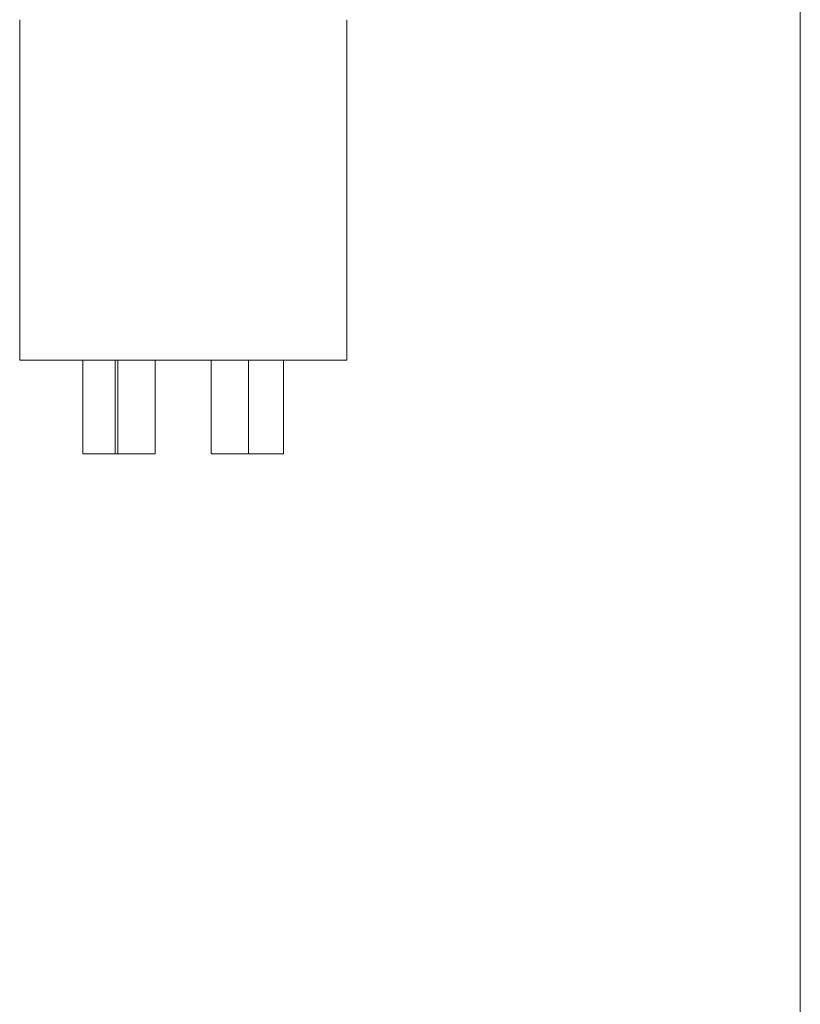
# Model space of a CAD drawing. Units: inches. Extents: x 67.4 to 82.7, y -9.7 to 10.5.
# Drawn here: x 79.1 to 82.7, y -5.1 to -0.5 of the extents above; entities that cross this region are included whole.
import ezdxf

# ---------------------------------------------------------------- set-up
doc = ezdxf.new("R2010")
doc.units = ezdxf.units.IN
doc.header["$MEASUREMENT"] = 0
doc.linetypes.add('SLD-Solid', pattern=[0])

msp = doc.modelspace()

# ---------------------------------------------------------------- linework, layer by layer
at = {"color": 7, "linetype": 'SLD-Solid', "lineweight": 18}
msp.add_line((82.7042, -9.7289), (82.7042, 10.5423), dxfattribs=at)
at = {"color": 7, "linetype": 'Continuous', "lineweight": 15}
for p, q in [((79.0702, -2.0807), (79.0702, -0.4952)), ((80.5928, -2.0807), (80.5928, -0.4952)), ((79.0702, -2.0807), (80.5928, -2.0807)), ((79.3639, -2.0807), (79.3639, -2.5162)), ((79.5142, -2.0807), (79.5142, -2.5162)), ((79.527, -2.0807), (79.527, -2.5162)), ((79.701, -2.5162), (79.701, -2.0807)), ((79.962, -2.0807), (79.962, -2.5162)), ((80.136, -2.5162), (80.136, -2.0807)), ((80.2991, -2.5162), (80.2991, -2.0807)), ((79.5142, -2.5162), (79.3639, -2.5162)), ((79.527, -2.5162), (79.5142, -2.5162)), ((79.701, -2.5162), (79.527, -2.5162)), ((80.136, -2.5162), (79.962, -2.5162)), ((80.2991, -2.5162), (80.136, -2.5162))]:
    msp.add_line(p, q, dxfattribs=at)

doc.saveas('drawing.dxf')
